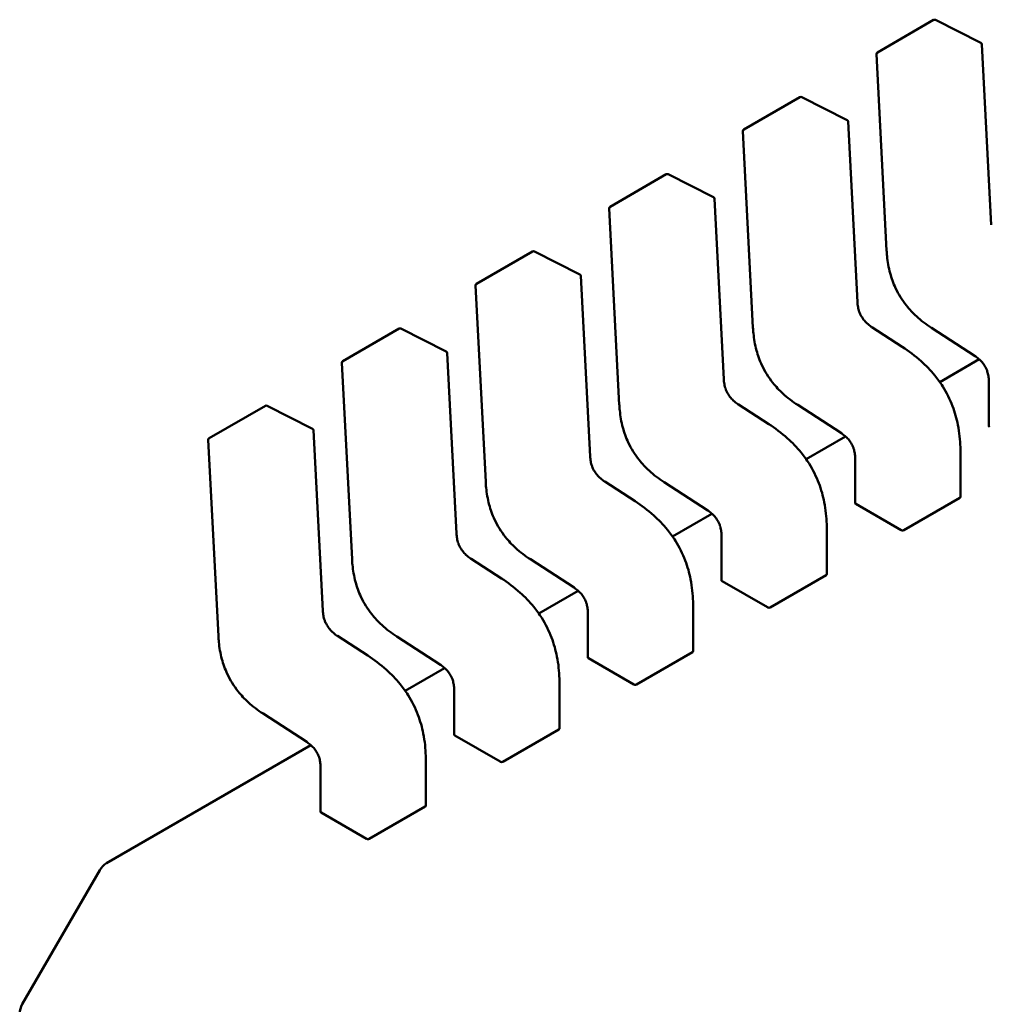
# Model space of a CAD drawing. Units: inches. Extents: x 2 to 108, y 1 to 84.
# Drawn here: x 51 to 51, y 69 to 69 of the extents above; entities that cross this region are included whole.
import ezdxf

# ---------------------------------------------------------------- set-up
doc = ezdxf.new("R2010")
doc.units = ezdxf.units.IN
doc.header["$LTSCALE"] = 5
doc.header["$MEASUREMENT"] = 0
doc.layers.add('Visible (ANSI)', color=7, linetype='Continuous', lineweight=50)

msp = doc.modelspace()

# ---------------------------------------------------------------- linework, layer by layer
at = {"layer": 'Visible (ANSI)'}
for p, q in [((51.17113163867453, 68.75756201221454), (51.17600343736381, 68.76037474656631)), ((51.18009608742965, 68.75838429355944), (51.1761596064494, 68.76037900987417)), ((51.18099045410988, 68.74258992727025), (51.18018576509829, 68.75824638580738)), ((51.17104983391797, 68.75741152759095), (51.17192540202285, 68.7403760076161)), ((51.15953211798577, 68.75086502566269), (51.16440391667505, 68.75367776001445)), ((51.16849656674089, 68.7516873070076), (51.16456008576064, 68.75368202332234)), ((51.16939093342113, 68.7358929407184), (51.16858624440952, 68.75154939925554)), ((51.15945031322921, 68.7507145410391), (51.1603258813341, 68.73367902106426)), ((51.14793259729701, 68.74416803911085), (51.15280439598629, 68.74698077346261)), ((51.15689704605213, 68.74499032045576), (51.15296056507188, 68.74698503677048)), ((51.15779141273237, 68.72919595416656), (51.15698672372077, 68.7448524127037)), ((51.14785079254047, 68.74401755448726), (51.14872636064534, 68.7269820345124)), ((51.13633307660826, 68.737471052559), (51.14120487529754, 68.74028378691077)), ((51.14529752536339, 68.73829333390391), (51.14136104438312, 68.74028805021864)), ((51.14619189204361, 68.72249896761471), (51.14538720303201, 68.73815542615183)), ((51.13625127185171, 68.73732056793541), (51.13712683995659, 68.72028504796054)), ((51.12473355591951, 68.73077406600716), (51.12960535460878, 68.73358680035892)), ((51.13369800467463, 68.73159634735207), (51.12976152369437, 68.7335910636668)), ((51.17328593063436, 68.73199899677952), (51.17065367815214, 68.73370462999922)), ((51.17580444399743, 68.7336573099376), (51.17959448500613, 68.73120145895366)), ((51.17328593063466, 68.73199899678), (51.17328597840441, 68.73199896578616)), ((51.13459237135486, 68.71580198106285), (51.13378768234326, 68.73145843959999)), ((51.17996471334542, 68.7309210333419), (51.17653908714419, 68.72894324708531)), ((51.12465175116295, 68.73062358138355), (51.12552731926784, 68.71358806140871)), ((51.18078635030855, 68.72905293978623), (51.18078635034904, 68.72513215536975)), ((51.11313403523075, 68.72407707945531), (51.11800583392003, 68.72688981380708)), ((51.12209848398587, 68.72489936080022), (51.11816200300562, 68.72689407711495)), ((51.1616864099456, 68.7253020102277), (51.15905415746338, 68.72700764344738)), ((51.16420492330868, 68.72696032338577), (51.16799496431737, 68.72450447240183)), ((51.1229928506661, 68.70910499451102), (51.12218816165452, 68.72476145304815)), ((51.1616864099459, 68.72530201022816), (51.16168645771566, 68.72530197923432)), ((51.1130522304742, 68.72392659483172), (51.11392779857908, 68.70689107485687)), ((51.16836519265667, 68.72422404679006), (51.16493956645545, 68.72224626053347)), ((51.16918682961979, 68.72235595323437), (51.16918682966028, 68.7184351688179)), ((51.17833054937324, 68.71897128209551), (51.17833054933274, 68.7228917122148)), ((51.15008688925684, 68.71860502367585), (51.14745463677462, 68.72031065689553)), ((51.15260540261993, 68.72026333683392), (51.15639544362862, 68.71780748584999)), ((51.17341070389612, 68.71608815561198), (51.17828250258541, 68.71890088996375)), ((51.15008688925716, 68.7186050236763), (51.15008693702691, 68.71860499268249)), ((51.16924079711635, 68.71836863556354), (51.17317692590689, 68.71609611054674)), ((51.15676567196792, 68.71752706023821), (51.15334004576669, 68.71554927398162)), ((51.16673102868447, 68.71227429554366), (51.166731028644, 68.71619472566297)), ((51.15758730893103, 68.71565896668253), (51.15758730897152, 68.71173818226605)), ((51.13848736856809, 68.711908037124), (51.13585511608587, 68.71361367034369)), ((51.14100588193117, 68.71356635028208), (51.14479592293985, 68.71111049929814)), ((51.16181118320737, 68.70939116906013), (51.16668298189665, 68.7122039034119)), ((51.1384873685684, 68.71190803712446), (51.13848741633815, 68.71190800613064)), ((51.15764127642759, 68.71167164901168), (51.16157740521813, 68.7093991239949)), ((51.14516615127915, 68.71083007368637), (51.14174052507793, 68.70885228742976)), ((51.15513150799571, 68.70557730899182), (51.15513150795523, 68.70949773911113)), ((51.14598778824227, 68.70896198013068), (51.14598778828277, 68.7050411957142)), ((51.12688784787934, 68.70521105057216), (51.12425559539711, 68.70691668379183)), ((51.12940636124242, 68.70686936373022), (51.1331964022511, 68.7044135127463)), ((51.12688784787964, 68.70521105057264), (51.1268878956494, 68.7052110195788)), ((51.15021166251861, 68.70269418250828), (51.15508346120789, 68.70550691686005)), ((51.14604175573884, 68.70497466245983), (51.14997788452939, 68.70270213744305)), ((51.13356663059041, 68.70413308713452), (51.13014100438917, 68.70215530087793)), ((51.14353198730697, 68.69888032243998), (51.14353198726647, 68.70280075255928)), ((51.13438826755352, 68.70226499357884), (51.13438826759401, 68.69834420916236)), ((51.11780684055366, 68.70017237717838), (51.12159688156235, 68.69771652619445)), ((51.13444223505009, 68.69827767590797), (51.13837836384063, 68.69600515089121)), ((51.13861214182986, 68.69599719595644), (51.14348394051914, 68.6988099303082)), ((51.12196710990165, 68.69743610058266), (51.10423323538791, 68.6871974431142)), ((51.13193246661821, 68.69218333588813), (51.13193246657772, 68.69610376600744)), ((51.12278874686477, 68.69556800702699), (51.12278874690526, 68.69164722261051)), ((51.12284271436133, 68.69158068935614), (51.12677884315187, 68.68930816433937)), ((51.12701262114111, 68.68930020940459), (51.13188441983038, 68.69211294375636)), ((51.09690660521388, 68.67494689640255), (51.10363280002326, 68.68659700773922))]:
    msp.add_line(p, q, dxfattribs=at)
for centre, radius, start, end in [((51.17608545836263, 68.7602326820324), 0.0001640419947515, 63.12749282194952, 120.0000005883112), ((51.18002193934287, 68.75823796571768), 0.0001640419947589, 2.94222034476892, 63.12749282194952), ((51.1712136596734, 68.75741994768065), 0.0001640419947583, 120.0000006034464, 182.9422203545266), ((51.16448593767388, 68.75353569548056), 0.0001640419947515, 63.12749282194952, 120.0000005883112), ((51.16842241865413, 68.75154097916585), 0.0001640419947589, 2.94222034476892, 63.12749282194952), ((51.15961413898464, 68.7507229611288), 0.0001640419947584, 120.0000006034464, 182.9422203545266), ((51.15288641698512, 68.74683870892872), 0.0001640419947516, 63.12749282194952, 120.0000005904266), ((51.15682289796538, 68.74484399261401), 0.0001640419947589, 2.94222034476892, 63.12749282194952), ((51.14801461829588, 68.74402597457694), 0.0001640419947584, 120.0000006034464, 182.9422203545266), ((51.14128689629636, 68.74014172237688), 0.0001640419947515, 63.12749282194952, 120.0000005904266), ((51.14522337727662, 68.73814700606216), 0.0001640419947589, 2.94222034476892, 63.12749282194952), ((51.13641509760713, 68.7373289880251), 0.0001640419947584, 120.0000006034464, 182.9422203545266), ((51.12968737560761, 68.73344473582503), 0.0001640419947516, 63.12749282194952, 120.0000005904266), ((51.13362385658786, 68.7314500195103), 0.0001640419947589, 2.94222034476892, 63.12749282194952), ((51.12481557691837, 68.73063200147325), 0.0001640419947584, 120.0000006034464, 182.9422203545266), ((51.11808785491886, 68.72674774927317), 0.0001640419947516, 63.12749282194952, 120.0000005904266), ((51.1220243358991, 68.72475303295846), 0.0001640419947588, 2.94222034476892, 63.12749282194952), ((51.11321605622961, 68.72393501492142), 0.0001640419947584, 120.0000006034464, 182.9422203545266), ((51.10505344537633, 68.68577679777523), 0.0016404199475253, 120.0000005910612, 150.0000003940724), ((51.09832725056691, 68.67412668643858), 0.0016404199474705, 150.0000003948531, 180)]:
    msp.add_arc(centre, radius, start, end, dxfattribs=at)
for centre, major_axis, ratio, start_param, end_param in [((51.16924079705302, 68.71702923825794), (0.0008202099006751, -0.0014206453764115), 0.5773503005605308, 2.356194517520146, 2.361298774880268), ((51.17317692590649, 68.71475671261854), (0.0008202103717997, -0.0014206460368523), 0.577350269189625, 2.354653413039685, 2.356194489842827), ((51.15764127636428, 68.71033225170609), (0.0008202099006754, -0.001420645376412), 0.5773503005605308, 2.356194517520146, 2.361298774880268), ((51.16157740521774, 68.7080597260667), (0.0008202103717997, -0.0014206460368523), 0.577350269189625, 2.354653413039685, 2.356194489842827), ((51.14604175567551, 68.70363526515425), (0.0008202099006754, -0.001420645376412), 0.5773503005605308, 2.356194517520146, 2.361298774880268), ((51.14997788452898, 68.70136273951485), (0.0008202103717992, -0.0014206460368513), 0.577350269189625, 2.354653413039685, 2.356194489842827), ((51.13444223498676, 68.6969382786024), (0.0008202099006758, -0.0014206453764117), 0.5773503005603267, 2.356194517519611, 2.361298774879731), ((51.13837836384022, 68.694665752963), (0.0008202103717992, -0.0014206460368513), 0.577350269189625, 2.354653413039685, 2.356194489842827), ((51.12284271429801, 68.69024129205056), (0.0008202099006756, -0.0014206453764112), 0.5773503005603267, 2.356194517519613, 2.361298774879731), ((51.12677884315147, 68.68796876641116), (0.0008202103717997, -0.0014206460368523), 0.577350269189625, 2.354653413039685, 2.356194489842827)]:
    msp.add_ellipse(centre, major_axis=major_axis, ratio=ratio, start_param=start_param, end_param=end_param, dxfattribs=at)
for points, weights in [([(51.17192541470076, 68.74037577222167), (51.17192540807287, 68.74037588990383), (51.17192540202285, 68.7403760076161)], [0.8537636755074931, 0.8537458788703851, 0.8537295883817041]), ([(51.160325894012, 68.73367878566982), (51.16032588738411, 68.73367890335199), (51.1603258813341, 68.73367902106426)], [0.8537636755074496, 0.8537458788703508, 0.8537295883816775]), ([(51.1758042464784, 68.73365743861393), (51.17580434508028, 68.73365737403287), (51.17580444399719, 68.73365730993721)], [0.8537636718854912, 0.8537458752240974, 0.8537295847140054]), ([(51.14872637332323, 68.72698179911798), (51.14872636669535, 68.72698191680014), (51.14872636064534, 68.7269820345124)], [0.8537636755075034, 0.853745878870365, 0.8537295883816584]), ([(51.16420472578965, 68.72696045206207), (51.16420482439153, 68.72696038748101), (51.16420492330845, 68.72696032338537)], [0.8537636718854956, 0.8537458752240848, 0.8537295847139782]), ([(51.17833054929371, 68.7228917775503), (51.17833054933274, 68.72289174488257), (51.17833054933274, 68.7228917122148)], [0.8535534921083519, 0.8535533905573778, 0.8535533905564999]), ([(51.13712685263449, 68.72028481256613), (51.1371268460066, 68.72028493024828), (51.13712683995658, 68.72028504796054)], [0.8537636755074844, 0.8537458788703592, 0.8537295883816634]), ([(51.1526052051009, 68.72026346551024), (51.15260530370276, 68.7202634009292), (51.15260540261967, 68.72026333683353)], [0.8537636718854797, 0.8537458752240505, 0.853729584713929]), ([(51.16673102860495, 68.71619479099844), (51.16673102864399, 68.71619475833072), (51.16673102864399, 68.71619472566297)], [0.8535534921083519, 0.8535533905573774, 0.8535533905564998]), ([(51.12552733194574, 68.7135878260143), (51.12552732531785, 68.71358794369644), (51.12552731926783, 68.71358806140871)], [0.8537636755074496, 0.8537458788703494, 0.8537295883816749]), ([(51.14100568441214, 68.7135664789584), (51.14100578301402, 68.71356641437735), (51.14100588193092, 68.71356635028168)], [0.8537636718854784, 0.8537458752240723, 0.8537295847139702]), ([(51.15513150791619, 68.70949780444661), (51.15513150795524, 68.70949777177887), (51.15513150795523, 68.70949773911113)], [0.8535534921083527, 0.8535533905573774, 0.8535533905564999]), ([(51.11392781125699, 68.70689083946245), (51.11392780462908, 68.7068909571446), (51.11392779857908, 68.70689107485687)], [0.8537636755074498, 0.8537458788703421, 0.8537295883816614]), ([(51.12940616372338, 68.70686949240655), (51.12940626232527, 68.70686942782551), (51.12940636124217, 68.70686936372984)], [0.8537636718854626, 0.8537458752240652, 0.8537295847139702]), ([(51.14353198722744, 68.70280081789477), (51.14353198726647, 68.70280078522703), (51.14353198726647, 68.70280075255928)], [0.8535534921083522, 0.8535533905573778, 0.8535533905564999]), ([(51.11780664303463, 68.70017250585472), (51.11780674163651, 68.70017244127365), (51.11780684055341, 68.70017237717799)], [0.8537636718854908, 0.8537458752240832, 0.8537295847139796]), ([(51.13193246653868, 68.69610383134291), (51.13193246657772, 68.69610379867518), (51.13193246657772, 68.69610376600744)], [0.8535534921083524, 0.8535533905573773, 0.8535533905564999])]:
    msp.add_rational_spline(points, weights, degree=2, dxfattribs=at)
for points, knots in [([(51.17580424647838, 68.73365743861345), (51.17536649607394, 68.73394415103553), (51.17492650411096, 68.73427000868115), (51.17420407787533, 68.73493513784159), (51.17390948733523, 68.7352487800172), (51.1732762227756, 68.73604628988058), (51.17294877615963, 68.73656977407688), (51.17250305756368, 68.73752950967533), (51.17234586858614, 68.73796862813711), (51.17209411625682, 68.73889773062723), (51.17201220694396, 68.73939187981496), (51.1719476623062, 68.74003804914325), (51.17193487622281, 68.74020777726389), (51.17192541470076, 68.74037577222167)], [0, 0, 0, 0, 0.0056513784822441, 0.0056513784822441, 0.0097180392766806, 0.0097180392766806, 0.0151542798344058, 0.0151542798344058, 0.0194669322563699, 0.0194669322563699, 0.0244937578850974, 0.0244937578850974, 0.0263109392602158, 0.0263109392602158, 0.0263109392602158, 0.0263109392602158]), ([(51.16939092667799, 68.73589306858656), (51.16939844752187, 68.73575397585685), (51.16941391952924, 68.7356099518078), (51.16946776969659, 68.73532831625648), (51.16950465984338, 68.73518969193412), (51.16958675953146, 68.73496199434011), (51.169624697918, 68.73487182200601), (51.16974053779407, 68.73463609146532), (51.16983101999571, 68.73449189161886), (51.17001871785964, 68.73424717786199), (51.17011581691504, 68.73414064284034), (51.17033688968835, 68.73393178131573), (51.17046378277286, 68.7338332704708), (51.1706114816269, 68.7337324682028), (51.17063264148404, 68.73371835950392), (51.1706538098991, 68.73370454432381)], [0, 0, 0, 0, 0.0015326988423709, 0.0015326988423709, 0.0029208191884174, 0.0029208191884174, 0.0038225429725433, 0.0038225429725433, 0.0053345461551417, 0.0053345461551417, 0.0066960906520206, 0.0066960906520206, 0.008360972296036, 0.008360972296036, 0.0086390375782319, 0.0086390375782319, 0.0086390375782319, 0.0086390375782319]), ([(51.16420472578962, 68.7269604520616), (51.16376697538519, 68.72724716448369), (51.1633269834222, 68.7275730221293), (51.16260455718657, 68.72823815128976), (51.16230996664647, 68.72855179346536), (51.16167670208684, 68.72934930332873), (51.16134925547087, 68.72987278752503), (51.16090353687492, 68.7308325231235), (51.1607463478974, 68.73127164158527), (51.16049459556807, 68.7322007440754), (51.1604126862552, 68.73269489326313), (51.16034814161745, 68.7333410625914), (51.16033535553405, 68.73351079071205), (51.160325894012, 68.73367878566982)], [0, 0, 0, 0, 0.0056513784822575, 0.0056513784822575, 0.0097180392766789, 0.0097180392766789, 0.0151542798344286, 0.0151542798344286, 0.0194669322563941, 0.0194669322563941, 0.0244937578851341, 0.0244937578851341, 0.0263109392602149, 0.0263109392602149, 0.0263109392602149, 0.0263109392602149]), ([(51.17328597840429, 68.73199896578699), (51.1738351270201, 68.7316422059534), (51.17438606733906, 68.73123561186122), (51.17532562001613, 68.73039354874513), (51.1757271624017, 68.72998127438149), (51.176342378372, 68.72922714152254), (51.1765754067819, 68.72890511478752), (51.17712775378341, 68.72803218243038), (51.17741899397877, 68.72744784367401), (51.17785026714297, 68.72631782015861), (51.1780038522888, 68.72576147704683), (51.17824233749999, 68.72456097722194), (51.1783053105678, 68.72391532702676), (51.17832834965317, 68.72316177918682), (51.17833038864496, 68.72302622669393), (51.1783305492937, 68.72289177755037)], [0, 0, 0, 0, 0.007093323321431, 0.007093323321431, 0.0125760798917479, 0.0125760798917479, 0.0162106313533185, 0.0162106313533185, 0.0220368666480459, 0.0220368666480459, 0.027535108489344, 0.027535108489344, 0.0343001740866553, 0.0343001740866553, 0.0357990728162719, 0.0357990728162719, 0.0357990728162719, 0.0357990728162719]), ([(51.18078635065003, 68.72905274659813), (51.18078587384701, 68.72918770200528), (51.18077766105695, 68.72932802625728), (51.18073648869768, 68.72960321770793), (51.1807053994375, 68.72973895146782), (51.18063270836323, 68.72995933349581), (51.18059948590659, 68.73004444428268), (51.18049743361776, 68.73026551492154), (51.18041669381341, 68.73040113817582), (51.18024844651992, 68.73063087111242), (51.18016158363737, 68.73073091341357), (51.17996241741655, 68.73092929925251), (51.17984708900835, 68.73102393839032), (51.17968603674447, 68.73114024016591), (51.17964019085568, 68.73117157740263), (51.17959432120865, 68.73120156556452)], [0, 0, 0, 0, 0.0015336000687595, 0.0015336000687595, 0.0029051319174266, 0.0029051319174266, 0.0037537422016715, 0.0037537422016715, 0.0051524639224512, 0.0051524639224512, 0.0063919569257008, 0.0063919569257008, 0.0079145294678682, 0.0079145294678682, 0.0085170697945207, 0.0085170697945207, 0.0085170697945207, 0.0085170697945207]), ([(51.15779140598924, 68.72919608203472), (51.15779892683312, 68.72905698930501), (51.15781439884048, 68.72891296525596), (51.15786824900784, 68.72863132970464), (51.15790513915462, 68.72849270538228), (51.15798723884269, 68.72826500778827), (51.15802517722922, 68.72817483545418), (51.15814101710531, 68.72793910491347), (51.15823149930696, 68.72779490506701), (51.15841919717089, 68.72755019131014), (51.15851629622628, 68.7274436562885), (51.1587373689996, 68.72723479476387), (51.1588642620841, 68.72713628391895), (51.15901196093815, 68.72703548165094), (51.15903312079528, 68.72702137295208), (51.15905428921034, 68.72700755777198)], [0, 0, 0, 0, 0.0015326988423508, 0.0015326988423508, 0.0029208191883925, 0.0029208191883925, 0.0038225429725207, 0.0038225429725207, 0.0053345461551555, 0.0053345461551555, 0.0066960906520273, 0.0066960906520273, 0.0083609722960541, 0.0083609722960541, 0.008639037578231, 0.008639037578231, 0.008639037578231, 0.008639037578231]), ([(51.15260520510087, 68.72026346550977), (51.15216745469642, 68.72055017793184), (51.15172746273343, 68.72087603557746), (51.15100503649779, 68.72154116473793), (51.1507104459577, 68.72185480691353), (51.15007718139807, 68.72265231677689), (51.14974973478211, 68.72317580097322), (51.14930401618616, 68.72413553657167), (51.14914682720863, 68.72457465503342), (51.1488950748793, 68.72550375752355), (51.14881316556644, 68.7259979067113), (51.14874862092869, 68.72664407603956), (51.14873583484531, 68.7268138041602), (51.14872637332324, 68.726981799118)], [0, 0, 0, 0, 0.0056513784823405, 0.0056513784823405, 0.0097180392767551, 0.0097180392767551, 0.0151542798344749, 0.0151542798344749, 0.0194669322564338, 0.0194669322564338, 0.0244937578851753, 0.0244937578851753, 0.026310939260213, 0.026310939260213, 0.026310939260213, 0.026310939260213]), ([(51.16168645771552, 68.72530197923514), (51.16223560633134, 68.72494521940158), (51.16278654665027, 68.72453862530939), (51.16372609932733, 68.72369656219331), (51.1641276417129, 68.7232842878297), (51.16474285768321, 68.72253015497076), (51.16497588609312, 68.72220812823572), (51.16552823309462, 68.72133519587858), (51.16581947329001, 68.72075085712223), (51.1662507464542, 68.71962083360681), (51.16640433160003, 68.71906449049503), (51.16664281681122, 68.71786399067015), (51.16670578987903, 68.71721834047494), (51.16672882896441, 68.716464792635), (51.1667308679562, 68.7163292401421), (51.16673102860495, 68.71619479099853)], [0, 0, 0, 0, 0.007093323321215, 0.007093323321215, 0.0125760798915628, 0.0125760798915628, 0.0162106313531636, 0.0162106313531636, 0.0220368666479298, 0.0220368666479298, 0.0275351084892165, 0.0275351084892165, 0.0343001740864683, 0.0343001740864683, 0.0357990728162715, 0.0357990728162715, 0.0357990728162715, 0.0357990728162715]), ([(51.18078635034905, 68.72513215536975), (51.1807863504152, 68.72512117458572), (51.18079046029902, 68.7251094725011), (51.18080719416877, 68.72508756594569), (51.18081981917694, 68.72507735363432), (51.18083439713686, 68.72506902296684)], [0.0003769918054527, 0.0003769918054527, 0.0003769918054527, 0.0003769918054527, 0.0005654837211863, 0.0005654837211863, 0.0007540020687262, 0.0007540020687262, 0.0007540020687262, 0.0007540020687262]), ([(51.16918682996128, 68.7223557600463), (51.16918635315826, 68.72249071545342), (51.1691781403682, 68.72263103970545), (51.16913696800892, 68.72290623115609), (51.16910587874874, 68.72304196491596), (51.16903318767448, 68.72326234694397), (51.16899996521782, 68.72334745773084), (51.16889791292899, 68.72356852836968), (51.16881717312464, 68.72370415162399), (51.16864892583117, 68.72393388456058), (51.16856206294862, 68.72403392686174), (51.16836289672779, 68.72423231270068), (51.1682475683196, 68.72432695183849), (51.1680865160557, 68.72444325361406), (51.16804067016691, 68.7244745908508), (51.16799480051989, 68.72450457901267)], [0, 0, 0, 0, 0.0015336000687758, 0.0015336000687758, 0.0029051319174473, 0.0029051319174473, 0.0037537422016887, 0.0037537422016887, 0.0051524639224701, 0.0051524639224701, 0.0063919569257261, 0.0063919569257261, 0.0079145294679161, 0.0079145294679161, 0.0085170697945184, 0.0085170697945184, 0.0085170697945184, 0.0085170697945184]), ([(51.14619188530048, 68.72249909548289), (51.14619940614436, 68.72236000275318), (51.14621487815172, 68.72221597870411), (51.14626872831909, 68.7219343431528), (51.14630561846587, 68.72179571883044), (51.14638771815394, 68.7215680212364), (51.14642565654047, 68.72147784890232), (51.14654149641657, 68.72124211836163), (51.14663197861821, 68.72109791851517), (51.14681967648214, 68.7208532047583), (51.14691677553754, 68.72074666973666), (51.14713784831085, 68.72053780821204), (51.14726474139534, 68.72043929736711), (51.14741244024941, 68.72033849509911), (51.14743360010653, 68.72032438640024), (51.14745476852158, 68.72031057122014)], [0, 0, 0, 0, 0.0015326988423599, 0.0015326988423599, 0.0029208191884169, 0.0029208191884169, 0.0038225429725465, 0.0038225429725465, 0.0053345461551722, 0.0053345461551722, 0.0066960906520535, 0.0066960906520535, 0.0083609722960982, 0.0083609722960982, 0.0086390375782327, 0.0086390375782327, 0.0086390375782327, 0.0086390375782327]), ([(51.14100568441211, 68.71356647895792), (51.1405679340077, 68.71385319137998), (51.14012794204473, 68.71417904902557), (51.13940551580911, 68.71484417818598), (51.13911092526901, 68.71515782036161), (51.13847766070938, 68.71595533022497), (51.1381502140934, 68.7164788144213), (51.13770449549743, 68.71743855001975), (51.1375473065199, 68.71787766848152), (51.13729555419057, 68.71880677097164), (51.13721364487769, 68.71930092015938), (51.13714910023993, 68.71994708948768), (51.13713631415655, 68.72011681760834), (51.13712685263449, 68.72028481256615)], [0, 0, 0, 0, 0.0056513784819694, 0.0056513784819694, 0.0097180392764408, 0.0097180392764408, 0.015154279834233, 0.015154279834233, 0.0194669322562203, 0.0194669322562203, 0.0244937578849128, 0.0244937578849128, 0.026310939260219, 0.026310939260219, 0.026310939260219, 0.026310939260219]), ([(51.17828250258541, 68.71890088996375), (51.17829707777563, 68.71890930495394), (51.17830970233121, 68.71892031943584), (51.17832643804871, 68.71894493814139), (51.17833054905635, 68.7189585345575), (51.17833054937323, 68.7189712810528), (51.17833054937324, 68.71897128157416), (51.17833054937324, 68.71897128209551)], [0.0015078296293189, 0.0015078296293189, 0.0015078296293189, 0.0015078296293189, 0.0016963097047319, 0.0016963097047319, 0.001884789780145, 0.001884789780145, 0.0018847974895956, 0.0018847974895956, 0.0018847974895956, 0.0018847974895956]), ([(51.15008693702677, 68.71860499268328), (51.15063608564261, 68.7182482328497), (51.15118702596158, 68.71784163875749), (51.15212657863867, 68.71699957564138), (51.15252812102423, 68.71658730127776), (51.15314333699451, 68.71583316841883), (51.15337636540441, 68.7155111416838), (51.1539287124059, 68.71463820932667), (51.15421995260128, 68.7140538705703), (51.15465122576547, 68.7129238470549), (51.15480481091129, 68.71236750394313), (51.15504329612249, 68.71116700411824), (51.15510626919029, 68.71052135392304), (51.15512930827565, 68.70976780608311), (51.15513134726744, 68.70963225359023), (51.15513150791619, 68.70949780444668)], [0, 0, 0, 0, 0.0070933233216223, 0.0070933233216223, 0.0125760798919071, 0.0125760798919071, 0.0162106313534281, 0.0162106313534281, 0.0220368666481274, 0.0220368666481274, 0.0275351084894168, 0.0275351084894168, 0.0343001740867614, 0.0343001740867614, 0.035799072816273, 0.035799072816273, 0.035799072816273, 0.035799072816273]), ([(51.1691868296603, 68.7184351688179), (51.16918682972644, 68.71842418803388), (51.16919093961026, 68.71841248594924), (51.16920767348, 68.71839057939385), (51.16922029848819, 68.71838036708247), (51.16923487644811, 68.71837203641502)], [0.0003769918054524, 0.0003769918054524, 0.0003769918054524, 0.0003769918054524, 0.0005654837211863, 0.0005654837211863, 0.0007540020687262, 0.0007540020687262, 0.0007540020687262, 0.0007540020687262]), ([(51.15758730927252, 68.71565877349445), (51.15758683246951, 68.71579372890157), (51.15757861967944, 68.7159340531536), (51.15753744732018, 68.71620924460422), (51.15750635805999, 68.71634497836415), (51.15743366698572, 68.71656536039212), (51.15740044452906, 68.716650471179), (51.15729839224024, 68.71687154181785), (51.1572176524359, 68.71700716507215), (51.15704940514241, 68.71723689800874), (51.15696254225985, 68.71733694030988), (51.15676337603904, 68.71753532614883), (51.15664804763084, 68.71762996528663), (51.15648699536695, 68.71774626706222), (51.15644114947816, 68.71777760429896), (51.15639527983113, 68.71780759246083)], [0, 0, 0, 0, 0.0015336000687828, 0.0015336000687828, 0.0029051319174636, 0.0029051319174636, 0.0037537422016988, 0.0037537422016988, 0.0051524639224753, 0.0051524639224753, 0.0063919569257218, 0.0063919569257218, 0.0079145294678901, 0.0079145294678901, 0.0085170697945215, 0.0085170697945215, 0.0085170697945215, 0.0085170697945215]), ([(51.13459236461173, 68.71580210893104), (51.1345998854556, 68.71566301620132), (51.13461535746296, 68.71551899215225), (51.13466920763033, 68.71523735660095), (51.13470609777711, 68.71509873227858), (51.13478819746519, 68.71487103468456), (51.13482613585173, 68.71478086235048), (51.13494197572781, 68.71454513180979), (51.13503245792945, 68.71440093196331), (51.13522015579338, 68.71415621820644), (51.13531725484878, 68.7140496831848), (51.13553832762208, 68.71384082166018), (51.13566522070659, 68.71374231081526), (51.13581291956064, 68.71364150854727), (51.13583407941778, 68.71362739984839), (51.13585524783283, 68.7136135846683)], [0, 0, 0, 0, 0.0015326988423637, 0.0015326988423637, 0.0029208191884201, 0.0029208191884201, 0.0038225429725514, 0.0038225429725514, 0.0053345461551542, 0.0053345461551542, 0.0066960906520292, 0.0066960906520292, 0.0083609722960584, 0.0083609722960584, 0.0086390375782332, 0.0086390375782332, 0.0086390375782332, 0.0086390375782332]), ([(51.17317871348228, 68.71609507689914), (51.17319328910959, 68.71608663571968), (51.17321174419572, 68.71607896699658), (51.17325216072222, 68.71606799472586), (51.17327412260467, 68.71606469904083), (51.17331529455458, 68.71606297707042), (51.17333725656309, 68.71606443351075), (51.17337767326521, 68.7160728112112), (51.1733961284067, 68.71607974044902), (51.17341070389612, 68.71608815561198)], [0.0007538898374944, 0.0007538898374944, 0.0007538898374944, 0.0007538898374944, 0.0009423757887941, 0.0009423757887941, 0.0011308617400939, 0.0011308617400939, 0.0013193456847415, 0.0013193456847415, 0.0015078296293891, 0.0015078296293891, 0.0015078296293891, 0.0015078296293891]), ([(51.12940616372336, 68.70686949240607), (51.12896841331893, 68.70715620482815), (51.12852842135595, 68.70748206247374), (51.12780599512031, 68.7081471916342), (51.12751140458022, 68.70846083380981), (51.12687814002058, 68.70925834367317), (51.12655069340462, 68.70978182786948), (51.12610497480867, 68.71074156346792), (51.12594778583113, 68.7111806819297), (51.12569603350181, 68.71210978441982), (51.12561412418894, 68.71260393360758), (51.12554957955118, 68.71325010293586), (51.12553679346778, 68.71341983105651), (51.12552733194573, 68.7135878260143)], [0, 0, 0, 0, 0.0056513784821701, 0.0056513784821701, 0.0097180392766273, 0.0097180392766273, 0.015154279834352, 0.015154279834352, 0.0194669322563259, 0.0194669322563259, 0.0244937578850519, 0.0244937578850519, 0.0263109392602169, 0.0263109392602169, 0.0263109392602169, 0.0263109392602169]), ([(51.16668298189665, 68.7122039034119), (51.16669755708688, 68.71221231840211), (51.16671018164247, 68.712223332884), (51.16672691735995, 68.71224795158955), (51.1667310283676, 68.71226154800566), (51.16673102868446, 68.71227429450096), (51.16673102868447, 68.71227429502231), (51.16673102868447, 68.71227429554366)], [0.0015078296293189, 0.0015078296293189, 0.0015078296293189, 0.0015078296293189, 0.001696309704732, 0.001696309704732, 0.0018847897801451, 0.0018847897801451, 0.0018847974895941, 0.0018847974895941, 0.0018847974895941, 0.0018847974895941]), ([(51.13848741633802, 68.71190800613144), (51.13903656495384, 68.71155124629787), (51.13958750527281, 68.71114465220566), (51.14052705794989, 68.71030258908955), (51.14092860033546, 68.70989031472594), (51.14154381630575, 68.70913618186698), (51.14177684471564, 68.70881415513196), (51.14232919171715, 68.70794122277483), (51.14262043191251, 68.70735688401847), (51.14305170507671, 68.70622686050307), (51.14320529022253, 68.70567051739128), (51.14344377543373, 68.7044700175664), (51.14350674850153, 68.70382436737118), (51.1435297875869, 68.70307081953126), (51.14353182657868, 68.70293526703838), (51.14353198722743, 68.70280081789483)], [0, 0, 0, 0, 0.0070933233215584, 0.0070933233215584, 0.0125760798918447, 0.0125760798918447, 0.0162106313533872, 0.0162106313533872, 0.0220368666481094, 0.0220368666481094, 0.0275351084894106, 0.0275351084894106, 0.0343001740867394, 0.0343001740867394, 0.0357990728162671, 0.0357990728162671, 0.0357990728162671, 0.0357990728162671]), ([(51.14598778858376, 68.7089617869426), (51.14598731178075, 68.70909674234971), (51.14597909899068, 68.70923706660174), (51.14593792663142, 68.70951225805238), (51.14590683737124, 68.70964799181229), (51.14583414629697, 68.70986837384028), (51.14580092384032, 68.70995348462715), (51.14569887155148, 68.710174555266), (51.14561813174713, 68.7103101785203), (51.14544988445365, 68.71053991145689), (51.1453630215711, 68.71063995375803), (51.14516385535027, 68.71083833959699), (51.14504852694207, 68.71093297873477), (51.14488747467819, 68.71104928051038), (51.14484162878941, 68.71108061774711), (51.14479575914238, 68.71111060590897)], [0, 0, 0, 0, 0.0015336000687472, 0.0015336000687472, 0.0029051319174242, 0.0029051319174242, 0.0037537422016652, 0.0037537422016652, 0.005152463922472, 0.005152463922472, 0.0063919569257296, 0.0063919569257296, 0.0079145294679231, 0.0079145294679231, 0.0085170697945181, 0.0085170697945181, 0.0085170697945181, 0.0085170697945181]), ([(51.15758730897153, 68.71173818226605), (51.15758730903769, 68.71172720148203), (51.15759141892151, 68.71171549939741), (51.15760815279124, 68.71169359284201), (51.15762077779944, 68.71168338053063), (51.15763535575935, 68.71167504986317)], [0.0003769918054556, 0.0003769918054556, 0.0003769918054556, 0.0003769918054556, 0.0005654837211865, 0.0005654837211865, 0.0007540020687265, 0.0007540020687265, 0.0007540020687265, 0.0007540020687265]), ([(51.16157919279352, 68.70939809034729), (51.16159376842083, 68.70938964916783), (51.16161222350696, 68.70938198044473), (51.16165264003346, 68.70937100817402), (51.16167460191591, 68.70936771248898), (51.16171577386583, 68.70936599051858), (51.16173773587433, 68.70936744695892), (51.16177815257645, 68.70937582465936), (51.16179660771794, 68.70938275389717), (51.16181118320737, 68.70939116906013)], [0.0007538898374946, 0.0007538898374946, 0.0007538898374946, 0.0007538898374946, 0.0009423757887944, 0.0009423757887944, 0.0011308617400942, 0.0011308617400942, 0.0013193456847419, 0.0013193456847419, 0.0015078296293895, 0.0015078296293895, 0.0015078296293895, 0.0015078296293895]), ([(51.12299284392296, 68.70910512237919), (51.12300036476685, 68.70896602964947), (51.12301583677421, 68.70882200560042), (51.12306968694157, 68.7085403700491), (51.12310657708836, 68.70840174572673), (51.12318867677643, 68.70817404813272), (51.12322661516297, 68.70808387579865), (51.12334245503905, 68.70784814525794), (51.1234329372407, 68.70770394541147), (51.12362063510462, 68.70745923165461), (51.12371773416001, 68.70735269663297), (51.12393880693332, 68.70714383510835), (51.12406570001783, 68.70704532426342), (51.12421339887188, 68.70694452199542), (51.12423455872901, 68.70693041329653), (51.12425572714407, 68.70691659811645)], [0, 0, 0, 0, 0.0015326988423708, 0.0015326988423708, 0.0029208191884159, 0.0029208191884159, 0.0038225429725425, 0.0038225429725425, 0.0053345461551383, 0.0053345461551383, 0.006696090652006, 0.006696090652006, 0.008360972296023, 0.008360972296023, 0.0086390375782331, 0.0086390375782331, 0.0086390375782331, 0.0086390375782331]), ([(51.1178066430346, 68.70017250585423), (51.11736889263018, 68.7004592182763), (51.1169289006672, 68.70078507592189), (51.11620647443158, 68.70145020508232), (51.11591188389148, 68.70176384725795), (51.11527861933184, 68.70256135712131), (51.11495117271587, 68.7030848413176), (51.11450545411991, 68.70404457691608), (51.11434826514237, 68.70448369537786), (51.11409651281305, 68.70541279786798), (51.11401460350019, 68.70590694705572), (51.11395005886242, 68.706553116384), (51.11393727277903, 68.70672284450465), (51.11392781125697, 68.70689083946245)], [0, 0, 0, 0, 0.005651378482101, 0.005651378482101, 0.0097180392765508, 0.0097180392765508, 0.0151542798343292, 0.0151542798343292, 0.0194669322563047, 0.0194669322563047, 0.0244937578849963, 0.0244937578849963, 0.0263109392602167, 0.0263109392602167, 0.0263109392602167, 0.0263109392602167]), ([(51.12688789564926, 68.70521101957961), (51.12743704426508, 68.70485425974603), (51.12798798458403, 68.70444766565384), (51.1289275372611, 68.70360560253775), (51.12932907964667, 68.70319332817412), (51.12994429561697, 68.70243919531516), (51.13017732402687, 68.70211716858014), (51.13072967102837, 68.70124423622302), (51.13102091122375, 68.70065989746665), (51.13145218438794, 68.69952987395125), (51.13160576953377, 68.69897353083945), (51.13184425474496, 68.69777303101459), (51.13190722781277, 68.69712738081938), (51.13193026689814, 68.69637383297945), (51.13193230588993, 68.69623828048655), (51.13193246653867, 68.69610383134298)], [0, 0, 0, 0, 0.0070933233213941, 0.0070933233213941, 0.0125760798917334, 0.0125760798917334, 0.0162106313532921, 0.0162106313532921, 0.0220368666480091, 0.0220368666480091, 0.0275351084893152, 0.0275351084893152, 0.0343001740866047, 0.0343001740866047, 0.0357990728162711, 0.0357990728162711, 0.0357990728162711, 0.0357990728162711]), ([(51.15508346120789, 68.70550691686005), (51.15509803639812, 68.70551533185026), (51.15511066095372, 68.70552634633215), (51.15512739667121, 68.70555096503767), (51.15513150767885, 68.70556456145381), (51.15513150799571, 68.70557730794911), (51.15513150799571, 68.70557730847047), (51.15513150799571, 68.70557730899182)], [0.0015078296293189, 0.0015078296293189, 0.0015078296293189, 0.0015078296293189, 0.001696309704732, 0.001696309704732, 0.0018847897801451, 0.0018847897801451, 0.0018847974895932, 0.0018847974895932, 0.0018847974895932, 0.0018847974895932]), ([(51.13438826789501, 68.70226480039075), (51.13438779109199, 68.70239975579788), (51.13437957830193, 68.70254008004991), (51.13433840594265, 68.70281527150055), (51.13430731668248, 68.70295100526045), (51.1342346256082, 68.70317138728845), (51.13420140315156, 68.70325649807532), (51.13409935086274, 68.70347756871416), (51.13401861105838, 68.70361319196844), (51.13385036376489, 68.70384292490506), (51.13376350088234, 68.7039429672062), (51.13356433466152, 68.70414135304516), (51.13344900625332, 68.70423599218296), (51.13328795398944, 68.70435229395855), (51.13324210810065, 68.70438363119527), (51.13319623845362, 68.70441361935713)], [0, 0, 0, 0, 0.0015336000687847, 0.0015336000687847, 0.0029051319174669, 0.0029051319174669, 0.0037537422017001, 0.0037537422017001, 0.0051524639224857, 0.0051524639224857, 0.0063919569257485, 0.0063919569257485, 0.0079145294679274, 0.0079145294679274, 0.0085170697945191, 0.0085170697945191, 0.0085170697945191, 0.0085170697945191]), ([(51.14598778828278, 68.7050411957142), (51.14598778834892, 68.70503021493019), (51.14599189823276, 68.70501851284557), (51.14600863210249, 68.70499660629018), (51.14602125711068, 68.70498639397879), (51.14603583507059, 68.70497806331133)], [0.0003769918054544, 0.0003769918054544, 0.0003769918054544, 0.0003769918054544, 0.0005654837211862, 0.0005654837211862, 0.000754002068726, 0.000754002068726, 0.000754002068726, 0.000754002068726]), ([(51.14997967210477, 68.70270110379545), (51.14999424803127, 68.70269266244271), (51.15001270353431, 68.70268499360058), (51.15005312096243, 68.70267402128064), (51.15007508332962, 68.70267072566605), (51.15011625527955, 68.70266900406197), (51.15013821680332, 68.70267046062925), (51.15017863260381, 68.70267883836877), (51.15019708732839, 68.70268576751808), (51.15021166251861, 68.70269418250828)], [0.0007538898374941, 0.0007538898374941, 0.0007538898374941, 0.0007538898374941, 0.0009423796579926, 0.0009423796579926, 0.0011308694784911, 0.0011308694784911, 0.0013193495539039, 0.0013193495539039, 0.0015078296293168, 0.0015078296293168, 0.0015078296293168, 0.0015078296293168]), ([(51.13438826759402, 68.69834420916236), (51.13438826766017, 68.69833322837835), (51.13439237754399, 68.69832152629373), (51.13440911141374, 68.69829961973834), (51.13442173642193, 68.69828940742694), (51.13443631438183, 68.69828107675949)], [0.0003769918054537, 0.0003769918054537, 0.0003769918054537, 0.0003769918054537, 0.0005654837211865, 0.0005654837211865, 0.0007540020687265, 0.0007540020687265, 0.0007540020687265, 0.0007540020687265]), ([(51.14348394051914, 68.6988099303082), (51.14349851570937, 68.69881834529842), (51.14351114026495, 68.69882935978032), (51.14352787598245, 68.69885397848584), (51.14353198699009, 68.69886757490198), (51.14353198730696, 68.69888032139725), (51.14353198730697, 68.69888032191862), (51.14353198730697, 68.69888032243998)], [0.0015078296293187, 0.0015078296293187, 0.0015078296293187, 0.0015078296293187, 0.0016963097047318, 0.0016963097047318, 0.0018847897801449, 0.0018847897801449, 0.0018847974895935, 0.0018847974895935, 0.0018847974895935, 0.0018847974895935]), ([(51.12278874720626, 68.6955678138389), (51.12278827040324, 68.69570276924604), (51.12278005761317, 68.69584309349807), (51.12273888525391, 68.6961182849487), (51.12270779599372, 68.69625401870859), (51.12263510491946, 68.69647440073659), (51.12260188246281, 68.69655951152346), (51.12249983017398, 68.6967805821623), (51.12241909036963, 68.6969162054166), (51.12225084307614, 68.6971459383532), (51.12216398019359, 68.69724598065434), (51.12196481397277, 68.69744436649329), (51.12184948556458, 68.6975390056311), (51.12168843330069, 68.69765530740669), (51.12164258741189, 68.69768664464343), (51.12159671776487, 68.69771663280528)], [0, 0, 0, 0, 0.0015336000687685, 0.0015336000687685, 0.0029051319174321, 0.0029051319174321, 0.0037537422016764, 0.0037537422016764, 0.0051524639224593, 0.0051524639224593, 0.0063919569257145, 0.0063919569257145, 0.0079145294678765, 0.0079145294678765, 0.0085170697945218, 0.0085170697945218, 0.0085170697945218, 0.0085170697945218]), ([(51.13838015141601, 68.6960041172436), (51.13839472734252, 68.69599567589087), (51.13841318284556, 68.69598800704874), (51.13845360027366, 68.69597703472878), (51.13847556264087, 68.69597373911421), (51.13851673459079, 68.69597201751012), (51.13853869611457, 68.69597347407739), (51.13857911191505, 68.69598185181692), (51.13859756663963, 68.69598878096623), (51.13861214182986, 68.69599719595644)], [0.0007538898374946, 0.0007538898374946, 0.0007538898374946, 0.0007538898374946, 0.0009423796579932, 0.0009423796579932, 0.0011308694784918, 0.0011308694784918, 0.0013193495539047, 0.0013193495539047, 0.0015078296293177, 0.0015078296293177, 0.0015078296293177, 0.0015078296293177]), ([(51.12278874690526, 68.69164722261068), (51.12278874690538, 68.69163624126523), (51.12279285735398, 68.69162453829568), (51.12280959236659, 68.69160263183166), (51.12282221675926, 68.69159242028873), (51.12283679369308, 68.69158409020764)], [0.000376991912479, 0.000376991912479, 0.0003769919154678, 0.0003769919154678, 0.0005654969909198, 0.0005654969909198, 0.0007540020693607, 0.0007540020693607, 0.0007540020693607, 0.0007540020693607]), ([(51.13188441983038, 68.69211294375636), (51.13189899502061, 68.69212135874658), (51.1319116195762, 68.69213237322846), (51.13192835529369, 68.69215699193401), (51.13193246630133, 68.69217058835014), (51.13193246661821, 68.69218333484542), (51.13193246661821, 68.69218333536678), (51.13193246661821, 68.69218333588813)], [0.0015078296293189, 0.0015078296293189, 0.0015078296293189, 0.0015078296293189, 0.001696309704732, 0.001696309704732, 0.0018847897801451, 0.0018847897801451, 0.0018847974895931, 0.0018847974895931, 0.0018847974895931, 0.0018847974895931]), ([(51.12678063072726, 68.68930713069174), (51.12679520635456, 68.68929868951231), (51.12681366144069, 68.68929102078918), (51.12685407796719, 68.68928004851848), (51.12687603984965, 68.68927675283344), (51.12691721179956, 68.68927503086304), (51.12693917380807, 68.68927648730337), (51.12697959051018, 68.68928486500381), (51.12699804565167, 68.68929179424164), (51.12701262114111, 68.68930020940459)], [0.0007538898374952, 0.0007538898374952, 0.0007538898374952, 0.0007538898374952, 0.0009423757887951, 0.0009423757887951, 0.001130861740095, 0.001130861740095, 0.0013193456847428, 0.0013193456847428, 0.0015078296293905, 0.0015078296293905, 0.0015078296293905, 0.0015078296293905])]:
    msp.add_open_spline(points, degree=3, knots=knots, dxfattribs=at)

doc.saveas('drawing.dxf')
